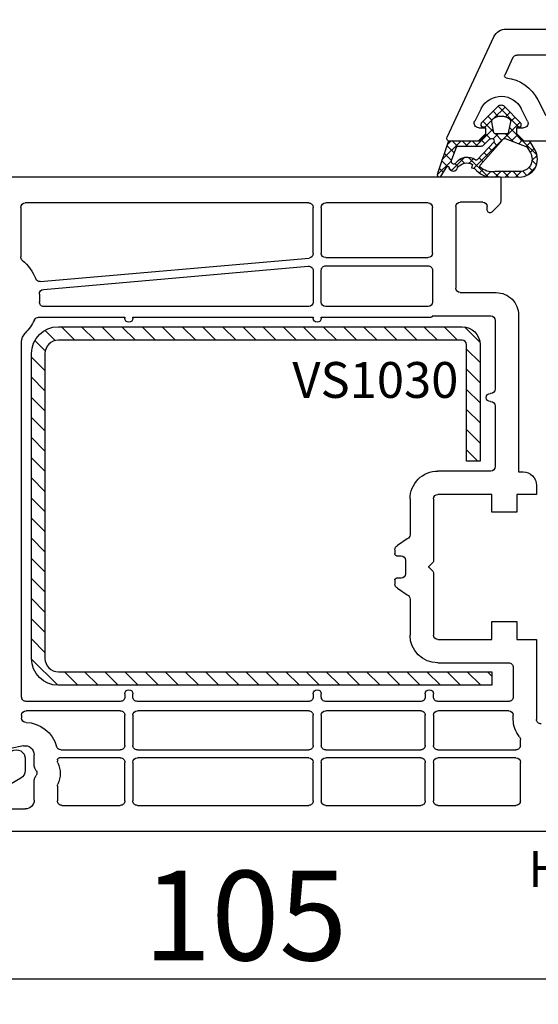
# Model space of a CAD drawing. Units: millimetres. Extents: x 41778 to 69842, y 1713 to 21693.
# Drawn here: x 53254 to 53312, y 11772 to 11882 of the extents above; entities that cross this region are included whole.
import ezdxf

# ---------------------------------------------------------------- set-up
doc = ezdxf.new("R2010")
doc.units = ezdxf.units.MM
for name, color, linetype in [('GASKET_INSIDE', 7, 'Continuous'), ('GASKET_OUTSIDE', 7, 'Continuous'), ('HATCH_GASKET', 7, 'Continuous'), ('HATCH_STEEL', 7, 'Continuous'), ('listwa', 5, 'Continuous'), ('ościeżnica', 30, 'Continuous'), ('P', 7, 'Continuous'), ('PL_CONT', 210, 'Continuous'), ('skrzydło', 1, 'Continuous'), ('STEEL_OUTSIDE', 7, 'Continuous')]:
    doc.layers.add(name, color=color, linetype=linetype)
doc.styles.get("Standard").update_dxf_attribs({"font": 'arial.ttf'})
doc.dimstyles.new('główny', dxfattribs={"dimtxt": 10, "dimasz": 3, "dimexe": 1, "dimexo": 5, "dimgap": 2, "dimtad": 1, "dimdec": 1, "dimrnd": 0.05, "dimdsep": 46, "dimtxsty": 'Standard', "dimcen": 1.5, "dimclrd": 5, "dimclre": 5, "dimclrt": 1, "dimadec": 1, "dimazin": 2, "dimtfac": 1, "dimtdec": 1, "dimtofl": 0, "dimtmove": 0, "dimatfit": 3, "dimfxl": 1, "dimtolj": 1, "dimtzin": 0, "dimarcsym": 0})

# ---------------------------------------------------------------- blocks, each defined once
blk = doc.blocks.new('*D699')
at = {"layer": 'Defpoints', "color": 0, "transparency": 16777216}
for p in [(53226.90741850955, 11820.0644489513), (53331.84033701362, 11792.67673003885), (53226.90741850955, 11775.18272578489)]:
    blk.add_point(p, dxfattribs=at)
at = {"layer": 'ościeżnica', "color": 5, "lineweight": -2, "transparency": 16777216}
for p, q in [((53226.90741850955, 11815.0644489513), (53226.90741850955, 11774.18272578489)), ((53331.84033701362, 11787.67673003885), (53331.84033701362, 11774.18272578489))]:
    blk.add_line(p, q, dxfattribs=at)
at = {"layer": 'ościeżnica', "color": 5, "linetype": 'Continuous', "lineweight": -2, "transparency": 16777216}
blk.add_line((53328.84033701362, 11775.18272578489), (53229.90741850955, 11775.18272578489), dxfattribs=at)
at = {"layer": 'ościeżnica', "color": 5, "transparency": 16777216}
for points in [[(53229.90741850955, 11775.68272578489), (53229.90741850955, 11774.68272578489), (53226.90741850955, 11775.18272578489)], [(53328.84033701362, 11775.68272578489), (53328.84033701362, 11774.68272578489), (53331.84033701362, 11775.18272578489)]]:
    blk.add_solid(points, dxfattribs=at)
at = {"layer": 'ościeżnica', "color": 1, "transparency": 16777216, "insert": (53279.37387776159, 11782.2884556621), "char_height": 10, "attachment_point": 5}
blk.add_mtext('\\A1;105', dxfattribs=at)
blk = doc.blocks.new('PRJ_INSERT_23218_797195920', base_point=(-1.926219029065875e-16, -3.47251693242461e-31))
at = {"layer": 'HATCH_GASKET'}
h = blk.add_hatch(dxfattribs=at)
h.set_pattern_fill('ANSI37', color=256, scale=0.25, angle=-1.272221872585407e-14, style=0)
h.set_pattern_definition([(44.99999999999999, (-59.8216386099957, -106.0217639055326), (-0.5612660075668219, 0.5612660075668222), []), (135, (-59.8216386099957, -106.0217639055326), (-0.5612660075668222, -0.5612660075668219), [])])
edge = h.paths.add_edge_path()
edge.add_arc((1.447775374537043, 1.900405965191999), 0.1500000000001762, -89.98396825931394, 0.0160317406864592)
edge.add_line((1.597775368665337, 1.900447936190421), (1.597719407333842, 2.100447928361063))
edge.add_arc((1.747719401462107, 2.100489899359457), 0.1500000000001478, 90.01603174067498, 180.0160317406751, ccw=False)
edge.add_line((1.747677430463713, 2.250489893487722), (1.897677424591694, 2.250531864486116))
edge.add_arc((1.897719395590245, 2.100531870357822), 0.1500000000001789, 39.85803246158832, 90.01603174073489, ccw=False)
edge.add_line((2.012864614044362, 2.196665000272577), (3.858887720101078, 0.3854842834960763))
edge.add_arc((3.39830693084963, 0.0009516625486756044), 0.6000000000001363, 0.016031740698679187, 39.85804506180432, ccw=False)
edge.add_arc((3.398306930849758, 0.0009516625487324836), 0.6000000000000084, -39.8266692082139, 0.016031740692994845, ccw=False)
edge.add_line((3.859098225690064, -0.3833286812100972), (1.9928875212884, -2.216366757586895))
edge.add_arc((1.898894583546723, -2.099467965229116), 0.1500000000000625, -89.98396825928671, -51.19884034020538, ccw=False)
edge.add_line((1.898936554545216, -2.249467959357296), (1.748936560417235, -2.249509930355917))
edge.add_arc((1.748894589418784, -2.099509936227595), 0.1500000000002046, -179.98396825930297, -89.98396825930303, ccw=False)
edge.add_line((1.598894595290462, -2.099551907226046), (1.598838633959194, -1.89955191505512))
edge.add_arc((1.448838639831085, -1.899593886053557), 0.1499999999999937, 0.01603174069134453, 70.54481110617216)
edge.add_line((1.49879906723705, -1.75815854501953), (1.448798242654281, -1.749593891493409))
edge.add_line((1.448798242654281, -1.749593891493409), (0.7609286957597553, -1.749786361970671))
edge.add_arc((0.7550333063423301, -1.883451458674994), 0.1337950436053504, 87.47456766045894, 132.4745676603889)
edge.add_line((0.6646864798896682, -1.784767292552509), (0.05269780179455208, -2.297070551112816))
edge.add_arc((0.1489829679508008, -2.412089857411506), 0.1500009134744463, 129.9334347363583, 175.2868835866672)
edge.add_line((-0.0005107328792561816, -2.399764783160137), (-4.202389098950654e-05, -5.749999443235751))
edge.add_arc((-0.2000420222363739, -5.750025171063458), 0.2000000000001864, -57.557723472839314, 0.0073704797384266385, ccw=False)
edge.add_line((-0.092752092487952, -5.918811636678013), (-3.615770038075379, -7.10201379874505))
edge.add_arc((-3.749882442823443, -6.891030728427385), 0.2499999861359611, -240.94228756999416, -57.55772347283272, ccw=False)
edge.add_line((-3.871305024596941, -6.67249800844376), (-2.852250474807322, -6.040011741687194))
edge.add_arc((-2.929650428599678, -5.936315130895952), 0.1293976040607087, -53.26205498696817, 122.0225816223463)
edge.add_arc((-2.823254463873966, -5.347439115053331), 0.5101274022101007, -255.7364436801886, -110.0640358756068, ccw=False)
edge.add_arc((-3.720758113381972, -3.814156966334059), 1.294208112122005, -53.39018037614091, 29.47196917419895)
edge.add_line((-2.594025060373338, -3.177409555864056), (-2.972118220943974, -3.308293985560435))
edge.add_line((-2.972118220943974, -3.308293985560435), (-3.0515285524367, -2.95906734853784))
edge.add_arc((-1.460798753934694, -0.9590299826169016), 2.55549814261764, -186.16838830726124, -128.4969862588173, ccw=False)
edge.add_line((-4.001501581794711, -0.6844395650377042), (-4.002265067874376, 2.044180474847535))
edge.add_arc((-2.002265146166157, 2.044740088160196), 1.999999999999986, 60.016031740696576, 180.0160317406962, ccw=False)
edge.add_line((-1.0027498246571, 3.77707063458273), (-0.002588317354511593, 3.200000194650189))
edge.add_line((-0.002588317354511806, 3.200000194650189), (-0.002387474808474208, 2.482209771371476))
edge.add_arc((0.2976120983781244, 2.482293713252337), 0.2999995849303462, -179.9839682592842, -129.901138466126)
edge.add_line((0.1051729021305681, 2.252148309852716), (0.6636878433522254, 1.785140489464823))
edge.add_arc((0.7599074014641496, 1.900213495146875), 0.1499999999998493, -129.9010522592328, -89.98396825931394)
edge.add_line((0.7599493724625718, 1.750213501018908), (1.447817345535465, 1.750405971063705))
edge = h.paths.add_edge_path(flags=16)
edge.add_line((-0.4303786096362183, -1.930818617136207), (0.1353353848909515, -1.364786952441937))
edge.add_arc((-0.147933087179613, -1.082370641420466), 0.4000000000002109, -44.9136883365, 0.01603174070111519)
edge.add_line((0.2520668971622383, -1.082258718757902), (0.2520290894755376, -0.9471379693026043))
edge.add_arc((0.05202909730471145, -0.947193930633872), 0.2000000000000028, 0.01603174069704408, 128.7900723556878)
edge.add_line((-0.07326465589674498, -0.7913046256489348), (-2.034186475457975, -2.620940133880436))
edge.add_arc((-1.897745073588179, -2.767171949350953), 0.2, 133.0163481968915, 203.6816980501164)
edge.add_arc((-3.332173160252499, -3.782006799356428), 1.561721391614333, -52.5051571883871, 36.75400510204469, ccw=False)
edge.add_arc((-2.237488082514139, -5.285940288685605), 0.3015051670550281, 118.5465067186948, 298.585043467389)
edge.add_line((-2.093229120600073, -5.5506943588496), (-0.6937971540414987, -5.008111958033629))
edge.add_arc((-0.8008495716424486, -4.839174751102193), 0.2, -57.6383126792847, 0.00811151110929602)
edge.add_line((-0.6008495736467216, -4.839146436587053), (-0.6011357563318063, -2.277132056711271))
edge.add_arc((-0.006236934094584442, -2.355205043719827), 0.5999999999997264, 134.9834734980332, 172.5233782295991, ccw=False)
edge = h.paths.add_edge_path(flags=16)
edge.add_line((-2.666335886398699, -2.348521843088589), (0.2195399144142041, 0.2138105108719053))
edge.add_arc((0.09424616657409289, 0.3696998201660365), 0.2000000000000542, -51.20992961484534, 20.57281543178079)
edge.add_line((0.2814914396220836, 0.4399793173270683), (-0.6303991406171029, 2.869524313865389))
edge.add_line((-0.630399140617103, 2.869524313865389), (-1.302604421109767, 3.257371470655951))
edge.add_arc((-2.002265146166171, 2.04474008816014), 1.400000000000059, 60.01603174069474, 180.0160317406938)
edge.add_line((-3.402265091361997, 2.044348358841337), (-3.401501605282333, -0.6842716810439011))
edge.add_arc((-1.352218532620831, -0.9808218311436654), 2.070628673476038, 171.765930972379, 221.9891727308126)
edge.add_arc((-2.791629634238867, -2.192632533794386), 0.2000000000001455, -119.8769134634232, -51.20992961484534)
edge = h.paths.add_edge_path(flags=16)
edge.add_arc((1.298307013056417, 0.0003640685704651915), 1.499999999999665, -37.47921825930912, 0.0160317406937872)
edge.add_arc((1.298306830400806, 0.0003635117547309404), 1.500000182811167, 0.01605300753240834, 37.51130300753674)
edge.add_arc((2.210525112679485, 0.7006193406789285), 0.3500000000000013, 37.51128174072471, 101.3151821463038)
edge.add_line((2.141853019993291, 1.043816286594976), (0.91799642305682, 0.7972091598535569))
edge.add_arc((0.9481251524306207, 0.6502661107961557), 0.1499999999998793, 101.5871484668376, 180.0160317408053)
edge.add_line((0.7981251583026253, 0.6502241397974209), (0.7984889069557511, -0.6497758093129422))
edge.add_arc((0.9484889010836329, -0.6497338383145059), 0.1499999999997697, 180.0160317406913, 258.6395447406571)
edge.add_line((0.9189417924857108, -0.7967949425311942), (2.141973588603307, -1.042523181023257))
edge.add_arc((2.210917033255122, -0.6993803042440442), 0.3500003320638021, -101.3604762723584, -37.47923927239986)
at = {"layer": 'GASKET_INSIDE'}
for points in [[(-3.401501605282327, -0.684271681043896, 0.2227168340232574), (-2.891257313303386, -2.366052041244601, 0.308915816707865), (-2.666335886398699, -2.348521843088589), (0.2195399144142013, 0.2138105108719063, 0.3238719869391177), (0.2814914396220836, 0.4399793173270683), (-0.630399140617103, 2.869524313865389), (-1.302604421109767, 3.257371470655951, 0.5773502691896202), (-3.402265091361994, 2.044348358841346)], [(0.7981251583026253, 0.6502241397974209), (0.7984889069557457, -0.6497758093129417, 0.3571832830851291), (0.9189417924857108, -0.7967949425311942), (2.141973588603306, -1.042523181023257, 0.2861846596570771), (2.488668150810174, -0.9123463793398104, 0.1650793775319682), (2.798306954337257, 0.0007837785548867989, 0.1650793775319746), (2.488156822854756, 0.9137405116243728, 0.2858196130765558), (2.141853019993292, 1.043816286594972), (0.9179964230568195, 0.7972091598535569, 0.3562259958643998)], [(0.2520290894755376, -0.9471379693026044), (0.2520668971622446, -1.082258718757902, -0.1985935996884041), (0.1353353848909516, -1.364786952441937), (-0.4303786096362107, -1.930818617136207, 0.1652795367019896), (-0.6011357563318063, -2.27713205671127), (-0.6008495736467281, -4.839146436587053, -0.2569722891222906), (-0.6937971540414987, -5.00811195803363), (-2.093229120600073, -5.5506943588496, -1.000336353134238), (-2.38156894003815, -5.021089250824647, 0.4104314871255513), (-2.080903261690921, -2.847503002692389, -0.3184934689724263), (-2.034186475457978, -2.620940133880433), (-0.07326465589674498, -0.7913046256489348, -0.6295754321596887)]]:
    blk.add_lwpolyline(points, format="xyb", close=True, dxfattribs=at)
at = {"layer": 'GASKET_OUTSIDE'}
blk.add_lwpolyline([(1.897677424591695, 2.250531864486119, -0.2224180583140877), (2.012864614044362, 2.196665000272577), (3.858887720101079, 0.3854842834960738, -0.1756162874246178), (3.998306907362236, 0.00111954654249264, -0.1756193803023351), (3.859098225690064, -0.3833286812100972), (1.992887521288402, -2.216366757586897, -0.1708663433784983), (1.898936554545216, -2.249467959357296), (1.748936560417235, -2.249509930355917, -0.414213562373095), (1.598894595290462, -2.099551907226046), (1.598838633959196, -1.899551915055121, 0.3178372451956454), (1.49879906723705, -1.75815854501953), (1.448798242654281, -1.749593891493409), (0.7609286957597554, -1.749786361970677, 0.1989123673793404), (0.6646864798896682, -1.784767292552509), (0.05269780179455216, -2.297070551112816, 0.2005160915035396), (-0.0005107328792561816, -2.399764783160137), (-4.20238909902837e-05, -5.749999443235751, -0.25659401973217), (-0.092752092487952, -5.918811636678013), (-3.615770038075379, -7.10201379874505, -1.029980828460655), (-3.871305024596938, -6.672498008443765), (-2.852250474807322, -6.040011741687194, 0.9596746809124688), (-2.998263955724598, -5.826606772818138, -0.7377513681615522), (-2.948940983903443, -4.853037592838334, 0.3781784422394862), (-2.594025060373331, -3.177409555864073), (-2.972118220943974, -3.308293985560435), (-3.051528552436701, -2.95906734853784, -0.2570884757373221), (-4.001501581794711, -0.6844395650377004), (-4.002265067874376, 2.044180474847535, -0.5773502691896237), (-1.002749824657106, 3.777070634582733), (-0.002588317354511806, 3.200000194650189), (-0.002387474808474208, 2.482209771371476, 0.22207386911788), (0.1051729021305679, 2.252148309852716), (0.6636878433522253, 1.785140489464823, 0.1759539667219436), (0.7599493724625714, 1.750213501018908), (1.447817345535465, 1.750405971063705, 0.4142135623730971), (1.597775368665337, 1.900447936190422), (1.597719407333842, 2.100447928361063, -0.414213562373095), (1.747677430463714, 2.250489893487722)], format="xyb", close=True, dxfattribs=at)
blk = doc.blocks.new('PRJ_INSERT_23214_797195931', base_point=(268.6179216619878, 237.839880907624))
at = {"layer": 'HATCH_STEEL'}
h = blk.add_hatch(dxfattribs=at)
h.set_pattern_fill('ANSI31', color=256, scale=0.5, style=0)
h.set_pattern_definition([(45, (0, 0), (-1.122532015133644, 1.122532015133644), [])])
edge = h.paths.add_edge_path()
edge.add_line((315.6179216619878, 237.839880907624), (270.6179216619878, 237.839880907624))
edge.add_arc((270.6179216619878, 235.839880907624), 2, 90, 180)
edge.add_line((268.6179216619878, 235.839880907624), (268.6179216619878, 222.839880907624))
edge.add_line((268.6179216619878, 222.839880907624), (270.1179216619878, 222.839880907624))
edge.add_line((270.1179216619878, 222.839880907624), (270.1179216619878, 235.839880907624))
edge.add_arc((270.6179216619878, 235.839880907624), 0.5, 90, 180, ccw=False)
edge.add_line((270.6179216619878, 236.339880907624), (315.6179216619878, 236.339880907624))
edge.add_arc((315.6179216619878, 234.839880907624), 1.5, 0, 90, ccw=False)
edge.add_line((317.1179216619878, 234.839880907624), (317.1179216619878, 200.839880907624))
edge.add_arc((315.6179216619878, 200.839880907624), 1.5, -90, 0, ccw=False)
edge.add_line((315.6179216619878, 199.339880907624), (267.3179216619878, 199.339880907624))
edge.add_line((267.3179216619878, 199.339880907624), (267.3179216619878, 197.839880907624))
edge.add_line((267.3179216619878, 197.839880907624), (315.6179216619878, 197.839880907624))
edge.add_arc((315.6179216619878, 200.839880907624), 3, 270, 360)
edge.add_line((318.6179216619878, 200.839880907624), (318.6179216619878, 234.839880907624))
edge.add_arc((315.6179216619878, 234.839880907624), 3, 0, 90)
at = {"layer": 'STEEL_OUTSIDE'}
blk.add_lwpolyline([(315.6179216619878, 237.839880907624), (270.6179216619878, 237.839880907624, 0.4142135623730951), (268.6179216619878, 235.839880907624), (268.6179216619878, 222.839880907624), (270.1179216619878, 222.839880907624), (270.1179216619878, 235.839880907624, -0.4142135623730951), (270.6179216619878, 236.339880907624), (315.6179216619878, 236.339880907624, -0.4142135623730951), (317.1179216619878, 234.839880907624), (317.1179216619878, 200.839880907624, -0.4142135623730951), (315.6179216619878, 199.339880907624), (267.3179216619878, 199.339880907624), (267.3179216619878, 197.839880907624), (315.6179216619878, 197.839880907624, 0.4142135623730951), (318.6179216619878, 200.839880907624), (318.6179216619878, 234.839880907624, 0.4142135623730951)], format="xyb", close=True, dxfattribs=at)
blk = doc.blocks.new('*D700')
at = {"layer": 'Defpoints', "color": 0, "transparency": 16777216}
for p in [(53369.84033701362, 11809.63028342945), (53384.84033701362, 11782.09892069588), (53384.84033701362, 11708.24905021283)]:
    blk.add_point(p, dxfattribs=at)
at = {"layer": 'ościeżnica', "color": 5, "lineweight": -2, "transparency": 16777216}
for p, q in [((53369.84033701362, 11804.63028342945), (53369.84033701362, 11707.24905021283)), ((53384.84033701362, 11777.09892069588), (53384.84033701362, 11707.24905021283))]:
    blk.add_line(p, q, dxfattribs=at)
at = {"layer": 'ościeżnica', "color": 5, "linetype": 'Continuous', "lineweight": -2, "transparency": 16777216}
for p, q in [((53369.84033701362, 11708.24905021283), (53179.94505073678, 11708.24905021283)), ((53381.84033701362, 11708.24905021283), (53372.84033701362, 11708.24905021283))]:
    blk.add_line(p, q, dxfattribs=at)
at = {"layer": 'ościeżnica', "color": 5, "transparency": 16777216}
for points in [[(53372.84033701362, 11708.74905021283), (53372.84033701362, 11707.74905021283), (53369.84033701362, 11708.24905021283)], [(53381.84033701362, 11708.74905021283), (53381.84033701362, 11707.74905021283), (53384.84033701362, 11708.24905021283)]]:
    blk.add_solid(points, dxfattribs=at)
at = {"layer": 'ościeżnica', "color": 1, "transparency": 16777216, "insert": (53272.92390476134, 11735.77769959892), "char_height": 50, "attachment_point": 5}
blk.add_mtext('\\A1;15mm', dxfattribs=at)
blk = doc.blocks.new('*D701')
at = {"layer": 'Defpoints', "color": 0, "transparency": 16777216}
for p in [(53369.84033701362, 12029.10965971379), (51769.84058680954, 11879.72673003885), (53369.84033701362, 11879.72673003885)]:
    blk.add_point(p, dxfattribs=at)
at = {"layer": 'P', "color": 5, "lineweight": -2, "transparency": 16777216}
for p, q in [((51769.84058680954, 11884.72673003885), (51769.84058680954, 12030.10965971379)), ((53369.84033701362, 11884.72673003885), (53369.84033701362, 12030.10965971379))]:
    blk.add_line(p, q, dxfattribs=at)
at = {"layer": 'P', "color": 5, "linetype": 'Continuous', "lineweight": -2, "transparency": 16777216}
blk.add_line((51772.84058680954, 12029.10965971379), (53366.84033701362, 12029.10965971379), dxfattribs=at)
at = {"layer": 'P', "color": 5, "transparency": 16777216}
for points in [[(51772.84058680954, 12029.60965971379), (51772.84058680954, 12028.60965971379), (51769.84058680954, 12029.10965971379)], [(53366.84033701362, 12029.60965971379), (53366.84033701362, 12028.60965971379), (53369.84033701362, 12029.10965971379)]]:
    blk.add_solid(points, dxfattribs=at)
at = {"layer": 'P', "color": 1, "transparency": 16777216, "insert": (52569.84046191158, 12069.40263379292), "char_height": 75, "attachment_point": 5}
blk.add_mtext('\\A1;W = 1600', dxfattribs=at)
blk = doc.blocks.new('*D756')
at = {"layer": 'Defpoints', "color": 0, "transparency": 16777216}
for p in [(52569.84046191158, 11933.94210647827), (53369.84033701362, 11879.72673003885), (52569.84046191158, 11879.17673003885)]:
    blk.add_point(p, dxfattribs=at)
at = {"layer": 'P', "color": 5, "lineweight": -2, "transparency": 16777216}
for p, q in [((52569.84046191158, 11884.17673003885), (52569.84046191158, 11934.94210647827)), ((53369.84033701362, 11884.72673003885), (53369.84033701362, 11934.94210647827))]:
    blk.add_line(p, q, dxfattribs=at)
at = {"layer": 'P', "color": 5, "linetype": 'Continuous', "lineweight": -2, "transparency": 16777216}
blk.add_line((53366.84033701362, 11933.94210647827), (52572.84046191158, 11933.94210647827), dxfattribs=at)
at = {"layer": 'P', "color": 5, "transparency": 16777216}
for points in [[(52572.84046191158, 11934.44210647827), (52572.84046191158, 11933.44210647827), (52569.84046191158, 11933.94210647827)], [(53366.84033701362, 11934.44210647827), (53366.84033701362, 11933.44210647827), (53369.84033701362, 11933.94210647827)]]:
    blk.add_solid(points, dxfattribs=at)
at = {"layer": 'P', "color": 1, "transparency": 16777216, "insert": (52969.8403994626, 11974.23508055739), "char_height": 75, "attachment_point": 5}
blk.add_mtext('\\A1;W2 = 800', dxfattribs=at)

msp = doc.modelspace()

# ---------------------------------------------------------------- linework, layer by layer
at = {"layer": 'listwa', "linetype": 'ByBlock'}
for p, q in [((53254.84046191159, 11799.78101768738), (53254.84046191159, 11798.47958121919)), ((53254.34046191159, 11797.61355581541), (53251.34046191159, 11795.88150500784))]:
    msp.add_line(p, q, dxfattribs=at)
at = {"layer": 'listwa', "linetype": 'ByBlock', "extrusion": (0, 0, -0.9999999999999999)}
msp.add_ellipse((53253.84046191159, 11799.78101768738), major_axis=(0.7071067811872088, -0.707106781187209), ratio=0.9999999999981298, start_param=2.356194490191409, end_param=5.497787143781203, dxfattribs=at)
at = {"layer": 'listwa', "linetype": 'ByBlock', "extrusion": (0, 0, -1)}
msp.add_ellipse((53253.84046191159, 11798.47958121919), major_axis=(0.7071067811866377, -0.707106781186638), ratio=0.9999999999934438, start_param=-0.7853981634007263, end_param=0.2617993877996994, dxfattribs=at)
at = {"layer": 'ościeżnica'}
for p, q in [((53308.45485007049, 11881.17673003885), (53369.84033701362, 11881.17673003885)), ((53301.86941228936, 11869.10351551737), (53307.09538838993, 11880.31065743146)), ((53309.21212967251, 11877.98803916972), (53308.29686608935, 11876.02525008156)), ((53327.94033701363, 11878.27673003885), (53309.66528356602, 11878.27673003885)), ((53311.98982795206, 11873.26572939299), (53312.86466074099, 11871.54964343592)), ((53305.66369945394, 11872.31196566065), (53304.9458479219, 11870.90381664179)), ((53310.83676132906, 11870.90381664179), (53310.11890979702, 11872.31196566065)), ((53305.39130462547, 11870.17673003885), (53306.14130462547, 11870.17673003885)), ((53306.14130462547, 11870.17673003885), (53306.14130462547, 11869.47673003885)), ((53309.64130462547, 11869.47673003885), (53309.64130462547, 11870.17673003885)), ((53309.64130462547, 11870.17673003885), (53310.39130462547, 11870.17673003885)), ((53305.34130462547, 11868.67673003885), (53302.14130462547, 11868.67673003885)), ((53306.14130462547, 11869.47673003885), (53305.34130462547, 11868.67673003885)), ((53310.44130462548, 11868.67673003885), (53309.64130462547, 11869.47673003885)), ((53317.91545165693, 11868.67673003885), (53310.44130462548, 11868.67673003885))]:
    msp.add_line(p, q, dxfattribs=at)
at = {"layer": 'ościeżnica', "color": 7}
msp.add_line((53305.34130462547, 11868.67673003885), (53302.14130462547, 11868.67673003885), dxfattribs=at)
at = {"layer": 'ościeżnica', "extrusion": (0, 0, -0.9999999999999998)}
msp.add_ellipse((53308.45485007049, 11879.67673003885), major_axis=(1.060660171780327, -1.060660171780327), ratio=0.9999999999996804, start_param=2.792526803189474, end_param=3.926990816987401, dxfattribs=at)
at = {"layer": 'ościeżnica', "extrusion": (0, 0, -0.9999999999999999)}
for centre, major_axis, ratio, start_param, end_param in [((53309.66528356602, 11877.77673003885), (0.3535533905937761, -0.3535533905937762), 0.9999999999984812, 2.792526803191286, 3.926990816988001), ((53307.89130462547, 11871.17636867215), (1.768022245415582, -1.768022245415582), 0.9999999999995107, 2.827638454838269, 3.956282815174804)]:
    msp.add_ellipse(centre, major_axis=major_axis, ratio=ratio, start_param=start_param, end_param=end_param, dxfattribs=at)
at = {"layer": 'ościeżnica', "extrusion": (0, 0, -1)}
for centre, major_axis, ratio, start_param, end_param in [((53308.47812764675, 11875.94072642921), (0.141421356236837, -0.1414213562368371), 0.9999999999984737, 0.9079503033278828, 2.792526803199193), ((53307.89130462547, 11871.17636867215), (3.252946485909583, -3.252946485909584), 0.9999999999986114, 4.049542956928545, 5.026343179135957), ((53307.89130462547, 11871.17636867215), (1.768022245415938, 1.768022245415938), 0.9999999999968305, 5.527079141967874, 6.597139505933194), ((53305.39130462547, 11870.67673003885), (0.353553390594318, -0.3535533905943181), 0.9999999999949258, 0.7853981633999854, 2.827638454836555), ((53310.39130462547, 11870.67673003885), (0.3535533905930223, -0.3535533905930224), 0.9999999999977982, -1.2568421280471, 0.7853981633985492), ((53302.14130462547, 11868.97673003885), (0.2121320343571429, -0.2121320343571429), 0.9999999999921316, 0.7853981634013825, 2.792526803183973)]:
    msp.add_ellipse(centre, major_axis=major_axis, ratio=ratio, start_param=start_param, end_param=end_param, dxfattribs=at)
at = {"layer": 'skrzydło'}
for p, q in [((53233.45497496845, 11864.67673003885), (53307.84033701362, 11864.67673003885)), ((53307.84033701362, 11864.67673003885), (53307.84033701362, 11861.95957275133)), ((53305.84033701362, 11861.87673003885), (53303.34033701362, 11861.87673003885)), ((53254.34046191159, 11861.27673003886), (53254.34046191159, 11855.78216161472)), ((53286.44033701363, 11861.77673003886), (53254.84046191159, 11861.77673003886)), ((53286.94033701363, 11856.13481252712), (53286.94033701363, 11861.27673003886)), ((53287.84033701362, 11861.27673003886), (53287.84033701362, 11856.17673003885)), ((53299.74033701363, 11861.77673003886), (53288.34033701362, 11861.77673003886)), ((53300.24033701363, 11856.17673003885), (53300.24033701363, 11861.27673003886)), ((53302.84033701362, 11861.37673003885), (53302.84033701362, 11852.27673003885)), ((53306.34033701362, 11860.97673003885), (53306.34033701362, 11861.37673003885)), ((53307.69389040422, 11861.60601936073), (53306.85246904798, 11860.7645980045)), ((53256.52110139884, 11853.00985292851), (53286.48400488924, 11855.63672306062)), ((53288.34033701362, 11855.67673003885), (53299.74033701363, 11855.67673003885)), ((53256.87919925458, 11852.13779548383), (53286.39666913801, 11854.72561411886)), ((53286.94033701363, 11854.22752465236), (53286.94033701363, 11850.72673003885)), ((53287.84033701362, 11850.72673003885), (53287.84033701362, 11854.27673003885)), ((53288.34033701362, 11854.77673003885), (53299.74033701363, 11854.77673003885)), ((53300.24033701363, 11854.27673003885), (53300.24033701363, 11850.72673003885)), ((53303.34033701362, 11851.77673003885), (53307.34046191159, 11851.77673003885)), ((53286.44033701363, 11850.22673003885), (53256.92384090685, 11850.22673003885)), ((53299.74033701363, 11850.22673003885), (53288.34033701362, 11850.22673003885)), ((53256.33477715554, 11849.02673003886), (53265.94033701363, 11849.02673003886)), ((53265.94033701363, 11849.02673003886), (53265.94033701363, 11848.92656530658)), ((53266.84033701362, 11848.92656530658), (53266.84033701362, 11849.02673003886)), ((53266.84033701362, 11849.02673003886), (53286.94033701363, 11849.02673003885)), ((53286.94033701363, 11849.02673003885), (53286.94033701363, 11848.92656530658)), ((53287.84033701362, 11848.92656530658), (53287.84033701362, 11849.02673003885)), ((53287.84033701362, 11849.02673003885), (53300.09033701362, 11849.02673003886)), ((53300.24033701363, 11849.17673003886), (53306.74046191158, 11849.17673003885)), ((53307.24046191158, 11848.67673003885), (53307.24046191158, 11841.02673003885)), ((53309.84046191159, 11849.27673003885), (53309.84046191159, 11831.77673003886)), ((53254.44046191158, 11806.67673003885), (53254.44046191158, 11846.27775055329)), ((53306.74046191158, 11840.52673003885), (53306.6903994626, 11840.52673003885)), ((53306.6903994626, 11839.62673003885), (53306.74046191158, 11839.62673003885)), ((53307.24046191158, 11839.12673003885), (53307.24046191158, 11832.37673003885)), ((53306.74046191158, 11831.87673003885), (53300.84033701362, 11831.87673003885)), ((53309.84046191159, 11831.77673003886), (53310.34033701362, 11831.77673003885)), ((53311.84033701362, 11830.27673003885), (53311.84033701362, 11829.27673003885)), ((53306.84033701362, 11829.27673003885), (53300.84033701362, 11829.27673003885)), ((53306.84033701362, 11827.27673003885), (53306.84033701362, 11829.27673003885)), ((53311.84033701362, 11829.27673003885), (53309.64033701362, 11829.27673003885)), ((53309.64033701362, 11829.27673003885), (53309.64033701362, 11827.27673003885)), ((53297.74033701363, 11828.77673003886), (53297.74033701363, 11824.76524651956)), ((53300.34033701362, 11828.77673003885), (53300.34033701362, 11821.80149193637)), ((53309.64033701362, 11827.27673003885), (53306.84033701362, 11827.27673003885)), ((53297.4260323518, 11824.30100817412), (53296.35464167545, 11823.55245190358)), ((53296.04033701363, 11823.08821355814), (53296.04033701363, 11822.62673003885)), ((53296.24033701363, 11822.42673003885), (53296.74033701363, 11822.42673003885)), ((53297.24033701363, 11821.92673003885), (53297.24033701363, 11820.42673003885)), ((53300.28175836986, 11821.66007058013), (53299.86997835363, 11821.24829056389)), ((53299.87693344711, 11821.09821442032), (53300.28161289309, 11820.69353497435)), ((53300.34033701362, 11820.55196829083), (53300.34033701362, 11813.57673003885)), ((53296.04033701363, 11819.72673003885), (53296.04033701363, 11819.26524651956)), ((53296.74033701363, 11819.92673003885), (53296.24033701363, 11819.92673003885)), ((53296.35464167545, 11818.80100817412), (53297.4260323518, 11818.05245190358)), ((53297.74033701363, 11817.58821355814), (53297.74033701363, 11813.57673003885)), ((53306.84033701362, 11813.07673003885), (53306.84033701362, 11815.07673003885)), ((53306.84033701362, 11815.07673003885), (53309.64033701362, 11815.07673003885)), ((53309.64033701362, 11815.07673003885), (53309.64033701362, 11813.07673003885)), ((53300.84033701362, 11813.07673003885), (53306.84033701362, 11813.07673003885)), ((53309.64033701362, 11813.07673003885), (53311.84033701362, 11813.07673003885)), ((53311.84033701362, 11813.07673003885), (53311.84033701362, 11804.17673003885)), ((53300.84033701362, 11810.47673003885), (53308.74033701363, 11810.47673003885)), ((53309.24033701363, 11809.97673003885), (53309.24033701363, 11806.67673003885)), ((53265.94033701363, 11807.02689477113), (53265.94033701363, 11806.67673003885)), ((53266.84033701362, 11806.67673003885), (53266.84033701362, 11807.02689477113)), ((53286.94033701363, 11807.02689477113), (53286.94033701363, 11806.67673003885)), ((53287.84033701362, 11806.67673003885), (53287.84033701362, 11807.02689477113)), ((53299.44033701363, 11807.02689477113), (53299.44033701363, 11806.67673003885)), ((53300.34033701362, 11806.67673003885), (53300.34033701362, 11807.02689477113)), ((53265.44033701363, 11806.17673003885), (53254.94046191158, 11806.17673003885)), ((53286.44033701363, 11806.17673003885), (53267.34033701362, 11806.17673003885)), ((53298.94033701363, 11806.17673003885), (53288.34033701362, 11806.17673003885)), ((53308.74033701363, 11806.17673003885), (53300.84033701362, 11806.17673003885)), ((53265.44033701363, 11805.12673003885), (53254.94046191158, 11805.12673003885)), ((53286.44033701363, 11805.12673003885), (53267.34033701362, 11805.12673003885)), ((53298.94033701363, 11805.12673003885), (53288.34033701362, 11805.12673003885)), ((53308.74033701363, 11805.12673003885), (53300.84033701362, 11805.12673003885)), ((53254.44046191158, 11804.62673003885), (53254.44046191158, 11804.33492359207)), ((53265.94033701363, 11801.27673003886), (53265.94033701363, 11804.62673003885)), ((53266.84033701362, 11804.62673003885), (53266.84033701362, 11801.27673003886)), ((53286.94033701363, 11801.27673003886), (53286.94033701363, 11804.62673003885)), ((53287.84033701362, 11804.62673003885), (53287.84033701362, 11801.27673003886)), ((53299.44033701363, 11801.27673003886), (53299.44033701363, 11804.62673003885)), ((53300.34033701362, 11804.62673003885), (53300.34033701362, 11801.27673003886)), ((53309.24033701363, 11804.17673003885), (53309.24033701363, 11804.62673003885)), ((53310.04033701363, 11801.27673003886), (53310.04033701363, 11801.91398833905)), ((53254.64109397717, 11801.2160679903), (53249.58192135206, 11800.18676768654)), ((53258.80621268655, 11800.77673003886), (53265.44033701363, 11800.77673003886)), ((53267.34033701362, 11800.77673003886), (53286.44033701363, 11800.77673003886)), ((53288.34033701362, 11800.77673003886), (53298.94033701363, 11800.77673003886)), ((53300.84033701362, 11800.77673003886), (53309.54033701363, 11800.77673003886)), ((53255.84046191159, 11798.96429447356), (53255.84046191159, 11800.23614328568)), ((53258.44046191158, 11799.67673003885), (53258.44046191158, 11799.51937452078)), ((53265.44033701363, 11799.87673003885), (53258.64046191159, 11799.87673003885)), ((53265.94033701363, 11795.07673003885), (53265.94033701363, 11799.37673003885)), ((53266.84033701362, 11799.37673003885), (53266.84033701362, 11795.07673003885)), ((53286.44033701363, 11799.87673003885), (53267.34033701362, 11799.87673003885)), ((53286.94033701363, 11795.07673003885), (53286.94033701363, 11799.37673003885)), ((53287.84033701362, 11799.37673003885), (53287.84033701362, 11795.07673003885)), ((53298.94033701363, 11799.87673003885), (53288.34033701362, 11799.87673003885)), ((53299.44033701363, 11795.07673003885), (53299.44033701363, 11799.37673003885)), ((53300.34033701362, 11799.37673003885), (53300.34033701362, 11795.07673003885)), ((53309.54033701363, 11799.87673003885), (53300.84033701362, 11799.87673003885)), ((53310.04033701363, 11795.07673003885), (53310.04033701363, 11799.37673003885)), ((53256.07347461348, 11798.42673003885), (53255.9074492097, 11798.71429447356)), ((53255.84046191159, 11795.17673003885), (53255.84046191159, 11797.38916560415)), ((53255.9074492097, 11797.63916560415), (53256.07347461348, 11797.92673003885)), ((53258.44046191158, 11796.73408555693), (53258.44046191158, 11795.07673003885)), ((53251.84046191159, 11794.17673003885), (53254.84046191159, 11794.17673003885)), ((53258.94046191158, 11794.57673003885), (53265.44033701363, 11794.57673003885)), ((53267.34033701362, 11794.57673003885), (53286.44033701363, 11794.57673003885)), ((53288.34033701362, 11794.57673003885), (53298.94033701363, 11794.57673003885)), ((53300.84033701362, 11794.57673003885), (53309.54033701363, 11794.57673003885)), ((53330.84033701362, 11791.67673003885), (53249.34046191159, 11791.67673003885))]:
    msp.add_line(p, q, dxfattribs=at)
at = {"layer": 'skrzydło', "extrusion": (0, 0, -1)}
for centre, major_axis, ratio, start_param, end_param in [((53303.34033701362, 11861.37673003885), (0.3535533905941237, 0.3535533905941236), 0.9999999999951927, 3.926990816989645, 5.497787143779735), ((53305.84033701362, 11861.37673003885), (0.3535533905941236, -0.3535533905941237), 0.9999999999951927, 3.926990816989645, 5.497787143779735), ((53307.34033701362, 11861.95957275133), (0.353553390592424, -0.3535533905924241), 0.9999999999865028, -0.7853981634114728, 0), ((53254.84046191159, 11861.27673003886), (0.3535533905941237, 0.3535533905941236), 0.9999999999951927, 3.926990816989645, 5.497787143779735), ((53286.44033701363, 11861.27673003886), (0.353553390594243, 0.3535533905942428), 0.9999999999945176, 5.497787143779397, 7.068583470579775), ((53288.34033701362, 11861.27673003886), (0.3535533905941237, 0.3535533905941236), 0.9999999999951927, 3.926990816989645, 5.497787143779735), ((53299.74033701363, 11861.27673003886), (0.3535533905941236, -0.3535533905941237), 0.9999999999951927, 3.926990816989645, 5.497787143779735), ((53306.64033701362, 11860.97673003885), (0.2121320343564847, 0.2121320343564846), 0.9999999999968581, 1.570796326786322, 3.926990816988812), ((53254.84046191159, 11855.78216161472), (0.3535533905936194, 0.3535533905936193), 0.9999999999897057, 3.071353803683226, 3.926990816992388), ((53286.44033701363, 11856.13481252712), (0.3535533905956195, -0.3535533905956196), 0.9999999999884011, -0.7853981634032479, 0.6979510032869873), ((53288.34033701362, 11856.17673003885), (0.3535533905941236, -0.3535533905941237), 0.9999999999951927, 0.7853981633998521, 2.356194490189941), ((53299.74033701363, 11856.17673003885), (0.3535533905941237, 0.3535533905941236), 0.9999999999951927, 0.7853981633998519, 2.356194490189941), ((53286.44033701363, 11854.22752465236), (0.3535533905937654, 0.3535533905937653), 0.9999999999926106, 5.41033998366894, 7.068583470580729), ((53288.34033701362, 11854.27673003885), (0.353553390594243, -0.3535533905942431), 0.9999999999945175, 2.356194490189603, 3.926990816989982), ((53299.74033701363, 11854.27673003885), (0.353553390594243, 0.3535533905942428), 0.9999999999945174, 5.497787143779396, 7.068583470579776), ((53256.47743352324, 11853.50794239501), (0.3535533905950685, -0.3535533905950686), 0.9999999999958997, 0.6979510032905432, 1.964055451592206), ((53256.9228671302, 11851.63970601733), (0.3535533905943722, -0.3535533905943724), 0.9999999999944706, 2.280223731642611, 3.839543656881039), ((53303.34033701362, 11852.27673003885), (0.3535533905941236, -0.3535533905941237), 0.9999999999951927, 0.7853981633998521, 2.356194490189941), ((53250.84046191159, 11851.17673003884), (3.959797974703911, -3.959797974703913), 0.9999999999980781, -0.8613689219539005, -0.7115605963170217), ((53307.34046191159, 11849.27673003885), (1.767766952967577, 1.767766952967576), 0.9999999999986333, 5.497787143781455, 7.068583470577718), ((53256.92384090685, 11850.72673003885), (0.353553390593454, -0.3535533905934541), 0.9999999999951354, 0.7853981633998806, 2.430032057276935), ((53286.44033701363, 11850.72673003885), (0.3535533905941237, 0.3535533905941236), 0.9999999999951927, 0.7853981633998519, 2.356194490189941), ((53288.34033701362, 11850.72673003885), (0.3535533905941236, -0.3535533905941237), 0.9999999999951927, 0.7853981633998521, 2.356194490189941), ((53299.74033701363, 11850.72673003885), (0.3535533905941237, 0.3535533905941236), 0.9999999999951927, 0.7853981633998519, 2.356194490189941), ((53250.84046191159, 11851.17673003885), (3.959797974689823, 3.959797974689822), 0.999999999988521, 1.234799320179994, 1.560591536707807), ((53256.33477715554, 11848.52673003885), (0.3535533905984687, 0.3535533905984686), 0.9999999999867168, 4.37639197377371, 5.497787143775496), ((53266.39033701362, 11848.92656530658), (0.3181980515356984, 0.3181980515356982), 0.9999999999922221, 0.7853981634013373, 3.92699081699113), ((53287.39033701362, 11848.92656530658), (0.3181980515356984, 0.3181980515356982), 0.9999999999922221, 0.7853981634013373, 3.92699081699113), ((53300.09033701362, 11849.17673003886), (0.1060660171792036, 0.1060660171792036), 0.9999999999963696, 0.7853981633992635, 2.35619449019053), ((53306.74046191158, 11848.67673003885), (0.3535533905941236, -0.3535533905941237), 0.9999999999951927, 3.926990816989645, 5.497787143779735), ((53255.84046191159, 11846.27775055329), (0.9899494936657135, 0.989949493665713), 0.9999999999957726, 3.926990816989355, 4.702184190297989), ((53306.74046191158, 11841.02673003885), (0.3535533905941237, 0.3535533905941236), 0.9999999999951927, 0.7853981633998519, 2.356194490189941), ((53306.74046191158, 11839.12673003885), (0.3535533905941236, -0.3535533905941237), 0.9999999999951927, 3.926990816989645, 5.497787143779735), ((53306.74046191158, 11832.37673003885), (0.3535533905941237, 0.3535533905941236), 0.9999999999951927, 0.7853981633998519, 2.356194490189941), ((53300.84033701362, 11828.77673003886), (2.192031021677393, -2.192031021677394), 0.9999999999998852, 2.356194490192287, 3.926990816987299), ((53310.34033701362, 11830.27673003885), (1.06066017178091, 1.06066017178091), 0.9999999999979474, 5.497787143781112, 7.06858347057806), ((53300.84033701362, 11828.77673003885), (0.3535533905941237, 0.3535533905941236), 0.9999999999951927, 3.926990816989645, 5.497787143779735), ((53297.24033701363, 11824.76524651956), (0.3535533905926332, 0.3535533905926331), 0.9999999999994414, 0.7853981633977275, 1.975688113081129), ((53296.54033701363, 11823.08821355814), (0.3535533905945727, -0.3535533905945729), 0.9999999999986948, 2.356194490191692, 3.546484439872647), ((53296.24033701363, 11822.62673003885), (0.1414213562384248, 0.1414213562384248), 0.9999999999915038, 2.356194490188097, 3.926990816991489), ((53296.74033701363, 11821.92673003885), (0.3535533905941236, -0.3535533905941237), 0.9999999999951927, 3.926990816989645, 5.497787143779735), ((53299.94153887867, 11821.17673003885), (0.07156052504956217, 0.07156052504956215), 0.9999999999015106, 3.926990817036486, 4.712388980359271), ((53300.14033701362, 11821.80149193637), (0.1414213562426255, 0.1414213562426255), 0.9999999999702959, 0.7853981634123004, 1.570796326794897), ((53296.74033701363, 11820.42673003885), (0.3535533905941237, 0.3535533905941236), 0.9999999999951927, 0.7853981633998519, 2.356194490189941), ((53299.94219716731, 11821.17642077161), (0.07202633739086292, 0.0720263373908629), 0.9999999999479301, 3.05162481591536, 3.930027002248718), ((53296.24033701362, 11819.72673003885), (0.1414213562366058, -0.1414213562366058), 0.9999999999990381, 2.356194490191864, 3.926990817005912), ((53296.54033701363, 11819.26524651956), (0.3535533905939075, -0.3535533905939076), 0.9999999999965311, 1.165904540516473, 2.35619449019061), ((53297.24033701363, 11817.58821355814), (0.3535533905943274, 0.3535533905943273), 0.9999999999957845, 5.878293520888923, 7.068583470579142), ((53300.84033701362, 11813.57673003885), (2.192031021679214, 2.192031021679213), 0.9999999999993991, 2.356194490192045, 3.926990816986368), ((53300.84033701362, 11813.57673003885), (0.3535533905941236, -0.3535533905941237), 0.9999999999951927, 0.7853981633998521, 2.356194490189941), ((53308.74033701363, 11809.97673003885), (0.353553390594243, 0.3535533905942428), 0.9999999999945174, 5.497787143779396, 7.068583470579776), ((53254.94046191158, 11806.67673003885), (0.353553390594243, 0.3535533905942428), 0.9999999999945174, 2.356194490189603, 3.926990816989982), ((53265.44033701363, 11806.67673003885), (0.3535533905960619, -0.353553390596062), 0.9999999999842278, -0.7853981634053343, 0.7853981634053344), ((53267.34033701362, 11806.67673003885), (0.353553390594243, 0.3535533905942428), 0.9999999999945174, 2.356194490189603, 3.926990816989982), ((53286.44033701363, 11806.67673003885), (0.3535533905960619, -0.353553390596062), 0.9999999999842278, -0.7853981634053343, 0.7853981634053344), ((53288.34033701362, 11806.67673003885), (0.353553390594243, 0.3535533905942428), 0.9999999999945174, 2.356194490189603, 3.926990816989982), ((53298.94033701363, 11806.67673003885), (0.3535533905960619, -0.353553390596062), 0.9999999999842278, -0.7853981634053343, 0.7853981634053344), ((53300.84033701362, 11806.67673003885), (0.353553390594243, 0.3535533905942428), 0.9999999999945174, 2.356194490189603, 3.926990816989982), ((53308.74033701362, 11806.67673003885), (0.3535533905960619, -0.353553390596062), 0.9999999999915038, -0.7853981634016963, 0.7853981633944205), ((53254.94046191158, 11804.62673003885), (0.3535533905941237, 0.3535533905941236), 0.9999999999951927, 3.926990816989645, 5.497787143779735), ((53265.44033701363, 11804.62673003885), (0.353553390594243, 0.3535533905942428), 0.9999999999945176, 5.497787143779397, 7.068583470579775), ((53267.34033701362, 11804.62673003885), (0.3535533905941237, 0.3535533905941236), 0.9999999999951927, 3.926990816989645, 5.497787143779735), ((53286.44033701363, 11804.62673003885), (0.353553390592424, 0.3535533905924239), 0.9999999999975312, 5.497787143773627, 7.068583470578269), ((53288.34033701362, 11804.62673003885), (0.3535533905941237, 0.3535533905941236), 0.9999999999951927, 3.926990816989645, 5.497787143779735), ((53298.94033701363, 11804.62673003885), (0.353553390594243, 0.3535533905942428), 0.9999999999945176, 5.497787143779397, 7.068583470579775), ((53300.84033701362, 11804.62673003885), (0.3535533905941237, 0.3535533905941236), 0.9999999999951927, 3.926990816989645, 5.497787143779735), ((53308.74033701363, 11804.62673003885), (0.3535533905941236, -0.3535533905941237), 0.9999999999951927, 3.926990816989645, 5.497787143779735), ((53254.94046191158, 11804.33492359207), (0.3535533905936029, -0.353553390593603), 0.9999999999951907, 0.8097908261784674, 2.35619449018994), ((53254.84046191159, 11800.23614328568), (2.545584412273052, -2.545584412273053), 0.9999999999992533, 3.951383479764734, 5.241178562050695), ((53312.34033701362, 11804.17673003885), (2.192031021676255, 2.192031021676254), 0.9999999999956124, 3.247316998078777, 3.926990816989435), ((53312.34033701362, 11804.17673003885), (0.353553390594243, 0.3535533905942428), 0.9999999999945174, 2.356194490189603, 3.926990816989982), ((53309.54033701363, 11801.91398833906), (0.3535533905976941, -0.3535533905976942), 0.9999999999900204, -1.465071982302903, -0.7853981633951621), ((53254.84046191159, 11800.23614328568), (0.7071067811874342, -0.7071067811874344), 0.999999999997029, 3.726277953010579, 5.497787143780652), ((53258.80621268655, 11801.27673003886), (0.3535533905936468, -0.3535533905936469), 0.9999999999967072, 0.785398163399095, 2.099585908459527), ((53265.44033701363, 11801.27673003886), (0.3535533905960619, -0.353553390596062), 0.9999999999842278, -0.7853981634053343, 0.7853981634053344), ((53267.34033701362, 11801.27673003886), (0.353553390594243, 0.3535533905942428), 0.9999999999945174, 2.356194490189603, 3.926990816989982), ((53286.44033701363, 11801.27673003886), (0.353553390594243, -0.3535533905942431), 0.9999999999945175, -0.7853981634001894, 0.7853981634001896), ((53288.34033701362, 11801.27673003886), (0.353553390594243, 0.3535533905942428), 0.9999999999945174, 2.356194490189603, 3.926990816989982), ((53298.94033701363, 11801.27673003886), (0.3535533905960619, -0.353553390596062), 0.9999999999842278, -0.7853981634053343, 0.7853981634053344), ((53300.84033701362, 11801.27673003886), (0.353553390594243, 0.3535533905942428), 0.9999999999945174, 2.356194490189603, 3.926990816989982), ((53309.54033701363, 11801.27673003886), (0.353553390594243, -0.3535533905942431), 0.9999999999945175, -0.7853981634001894, 0.7853981634001896), ((53258.64046191159, 11799.67673003885), (0.1414213562384248, -0.1414213562384248), 0.9999999999915038, 2.356194490188097, 3.92699081699149), ((53258.94046191158, 11799.51937452078), (0.3535533905906574, 0.3535533905906573), 0.9999999999895843, 3.502640447937475, 3.926990816992449), ((53255.85803082318, 11798.12673003885), (2.038186568914671, -2.038186568914673), 0.9999999999999999, -1.209748532445045, -0.3610477943498516), ((53265.44033701363, 11799.37673003885), (0.353553390594243, 0.3535533905942428), 0.9999999999945176, 5.497787143779397, 7.068583470579775), ((53267.34033701362, 11799.37673003885), (0.3535533905941237, 0.3535533905941236), 0.9999999999951927, 3.926990816989645, 5.497787143779735), ((53286.44033701363, 11799.37673003885), (0.3535533905941236, -0.3535533905941237), 0.9999999999951927, 3.926990816989645, 5.497787143779735), ((53288.34033701362, 11799.37673003885), (0.3535533905941237, 0.3535533905941236), 0.9999999999951927, 3.926990816989645, 5.497787143779735), ((53298.94033701363, 11799.37673003885), (0.353553390594243, 0.3535533905942428), 0.9999999999945176, 5.497787143779397, 7.068583470579775), ((53300.84033701362, 11799.37673003885), (0.3535533905941237, 0.3535533905941236), 0.9999999999951927, 3.926990816989645, 5.497787143779735), ((53309.54033701363, 11799.37673003885), (0.3535533905941236, -0.3535533905941237), 0.9999999999951927, 3.926990816989645, 5.497787143779735), ((53256.34046191159, 11798.96429447355), (0.3535533905871484, 0.3535533905871483), 0.999999999982856, 3.40339204139844, 3.926990817003089), ((53255.64046191159, 11798.17673003885), (0.3535533905919395, 0.3535533905919394), 1, 0.2617993877980601, 1.308996938996837), ((53256.34046191159, 11797.38916560415), (0.3535533905906624, -0.3535533905906625), 0.9999999999901312, 2.35619449018741, 2.879793265789266), ((53254.84046191159, 11795.17673003885), (0.7071067811882473, 0.7071067811882471), 0.9999999999951927, 0.7853981633998519, 2.356194490189941), ((53258.94046191158, 11795.07673003885), (0.353553390594243, 0.3535533905942428), 0.9999999999945174, 2.356194490189603, 3.926990816989982), ((53265.44033701363, 11795.07673003885), (0.3535533905960619, -0.353553390596062), 0.9999999999842278, -0.7853981634053343, 0.7853981634053344), ((53267.34033701362, 11795.07673003885), (0.353553390594243, 0.3535533905942428), 0.9999999999945174, 2.356194490189603, 3.926990816989982), ((53286.44033701363, 11795.07673003885), (0.353553390594243, -0.3535533905942431), 0.9999999999945175, -0.7853981634001894, 0.7853981634001896), ((53288.34033701362, 11795.07673003885), (0.353553390594243, 0.3535533905942428), 0.9999999999945174, 2.356194490189603, 3.926990816989982), ((53298.94033701363, 11795.07673003885), (0.3535533905960619, -0.353553390596062), 0.9999999999842278, -0.7853981634053343, 0.7853981634053344), ((53300.84033701362, 11795.07673003885), (0.353553390594243, 0.3535533905942428), 0.9999999999945174, 2.356194490189603, 3.926990816989982), ((53309.54033701363, 11795.07673003885), (0.353553390594243, -0.3535533905942431), 0.9999999999945175, -0.7853981634001894, 0.7853981634001896)]:
    msp.add_ellipse(centre, major_axis=major_axis, ratio=ratio, start_param=start_param, end_param=end_param, dxfattribs=at)
at = {"layer": 'skrzydło', "extrusion": (0, 0, -0.9999999999999999)}
for centre, major_axis, ratio, start_param, end_param in [((53250.84046191159, 11851.17673003885), (3.9597979746534, -3.959797974653402), 0.9999999999980305, 4.642150130479715, 5.105648105177322), ((53300.14033701362, 11820.55196829083), (0.1414213562380869, 0.1414213562380868), 0.9999999999745226, 6.282157159414457, 7.068583470589774), ((53266.39033701362, 11807.02689477113), (0.3181980515334777, 0.3181980515334776), 0.9999999999980957, 3.926990816988193, 7.068583470577986), ((53287.39033701362, 11807.02689477113), (0.3181980515334777, 0.3181980515334776), 0.9999999999980957, 3.926990816988193, 7.068583470577986), ((53299.89033701362, 11807.02689477113), (0.3181980515334777, 0.3181980515334776), 0.9999999999980957, 3.926990816988193, 7.068583470577986), ((53258.94046191158, 11796.73408555693), (0.3535533905950555, 0.3535533905950554), 0.9999999999961902, 3.926990816989146, 4.351341186041708)]:
    msp.add_ellipse(centre, major_axis=major_axis, ratio=ratio, start_param=start_param, end_param=end_param, dxfattribs=at)
at = {"layer": 'skrzydło', "extrusion": (0, 0, -0.9999999999999998)}
msp.add_ellipse((53306.6903994626, 11840.07673003885), major_axis=(0.3181980515370016, 0.3181980515370015), ratio=0.9999999999840309, start_param=2.35619449018436, end_param=5.497787143774153, dxfattribs=at)

# ---------------------------------------------------------------- block references
at = {"color": 7, "linetype": 'Continuous', "extrusion": (0, 0, -1), "zscale": -0.2, "rotation": 89.99999999990952}
msp.add_blockref('PRJ_INSERT_23218_797195920', (-53307.89130462547, 11868.67673003885), dxfattribs=at)
at = {"layer": 'PL_CONT', "linetype": 'Continuous', "extrusion": (0, 0, -1), "zscale": -0.2}
msp.add_blockref('PRJ_INSERT_23214_797195931', (-53305.54033701363, 11847.97656530658), dxfattribs=at)

# ---------------------------------------------------------------- texts
at = {"layer": 'ościeżnica', "color": 6, "insert": (53303.12523175862, 11844.03552128975), "char_height": 4, "attachment_point": 3}
msp.add_mtext_dynamic_manual_height_columns('VS1030\\P', width=12.87134035505587, gutter_width=25, heights=[0], dxfattribs=at)
at = {"layer": 'skrzydło', "insert": (53310.91794518905, 11789.47874944544), "char_height": 4, "attachment_point": 1}
msp.add_mtext_dynamic_manual_height_columns('\\pt4;HP173\\P', width=12.87134035505587, gutter_width=25, heights=[0], dxfattribs=at)

# ---------------------------------------------------------------- dimensions: what is measured, and where the dimension line sits
at = {"layer": 'ościeżnica'}
dim = msp.add_linear_dim(base=(53226.90741850955, 11775.18272578489), p1=(53331.84033701362, 11792.67673003885), p2=(53226.90741850955, 11820.0644489513), dimstyle='główny', override={"dimtmove": 1}, dxfattribs=at)
dim.commit()
dim.dimension.update_dxf_attribs({"geometry": '*D699', "text_midpoint": (53279.37387776159, 11782.2884556621)})
dim = msp.add_linear_dim(base=(53384.84033701362, 11708.24905021283), p1=(53369.84033701362, 11809.63028342945), p2=(53384.84033701362, 11782.09892069588), text='<>mm', dimstyle='główny', override={"dimtxt": 50}, dxfattribs=at)
dim.commit()
dim.dimension.update_dxf_attribs({"geometry": '*D700', "text_midpoint": (53272.92390476134, 11708.24905021283), "dimtype": 160})
at = {"layer": 'P'}
dim = msp.add_linear_dim(base=(53369.84033701362, 12029.10965971379), p1=(51769.84058680954, 11879.72673003885), p2=(53369.84033701362, 11879.72673003885), text='W = <>', dimstyle='główny', override={"dimtxt": 75}, dxfattribs=at)
dim.commit()
dim.dimension.update_dxf_attribs({"geometry": '*D701', "text_midpoint": (52569.84046191158, 12069.40263379292)})
at = {"layer": 'P', "color": 3}
dim = msp.add_linear_dim(base=(52569.84046191158, 11933.94210647827), p1=(53369.84033701362, 11879.72673003885), p2=(52569.84046191158, 11879.17673003885), angle=180, text='W2 = <>', dimstyle='główny', override={"dimtxt": 75}, dxfattribs=at)
dim.commit()
dim.dimension.update_dxf_attribs({"geometry": '*D756', "text_midpoint": (52969.8403994626, 11974.23508055739)})

doc.saveas('drawing.dxf')
